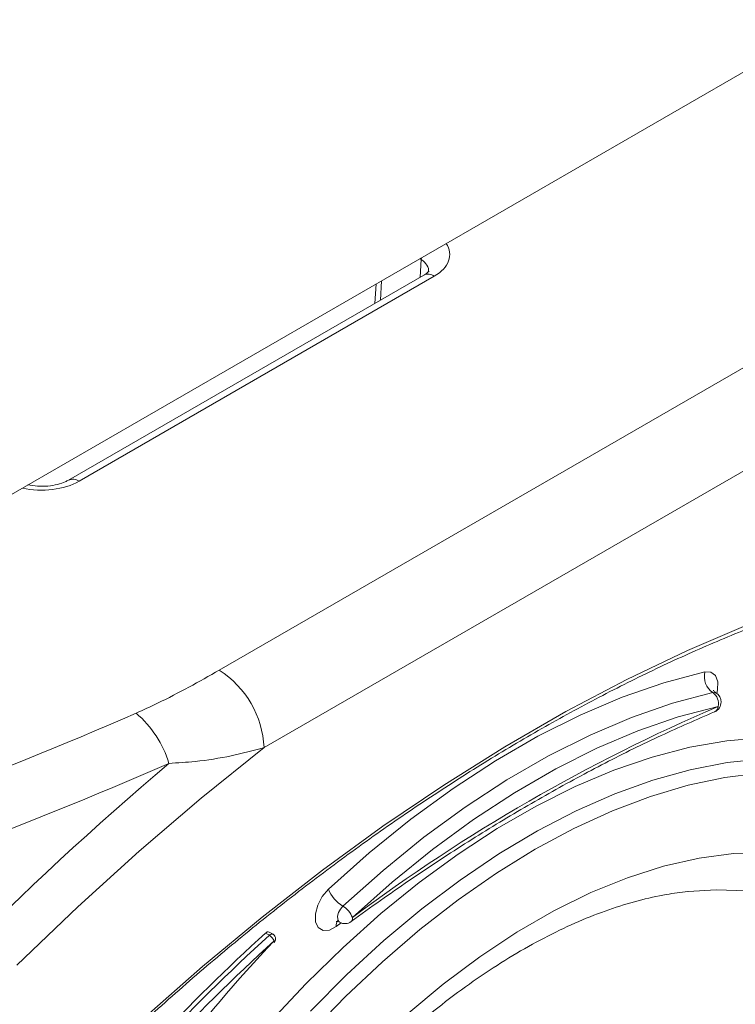
# Model space of a CAD drawing. Units: millimetres. Extents: x 2080 to 8224, y 2729 to 11085.
# Drawn here: x 3542 to 3593, y 8128 to 8198 of the extents above; entities that cross this region are included whole.
import ezdxf

# ---------------------------------------------------------------- set-up
doc = ezdxf.new("R2010")
doc.units = ezdxf.units.MM
doc.linetypes.add('SLD-Solid', pattern=[0])
doc.layers.add('ACO_DRAINAGE', color=7, linetype='SLD-Solid')

# ---------------------------------------------------------------- blocks, each defined once
blk = doc.blocks.new('ACO-46114 46115 46116 46117-ISO')
at = {"layer": 'ACO_DRAINAGE', "linetype": 'SLD-Solid', "lineweight": 18}
for p, q in [((32.9535, 50.8604), (27.265, 47.5765)), ((30.9964, 49.7222), (30.9898, 49.7268)), ((30.9916, 49.6387), (30.9964, 49.7222)), ((30.9971, 49.731), (30.9964, 49.7222)), ((31.0083, 49.6484), (29.3232, 48.6756)), ((31.0583, 49.6434), (29.3732, 48.6706)), ((30.8082, 49.6219), (30.8028, 49.5297)), ((30.7817, 49.6067), (30.7763, 49.5144)), ((30.0383, 47.7741), (32.6113, 49.2594)), ((32.8234, 48.892), (30.2505, 47.4066)), ((32.2595, 47.8682), (32.5467, 47.9909)), ((31.971, 47.7305), (32.2595, 47.8682)), ((32.1471, 47.7141), (32.3415, 47.7658)), ((32.3415, 47.7658), (32.3705, 47.765)), ((32.3705, 47.765), (32.392, 47.7489)), ((32.392, 47.7489), (32.403, 47.7196)), ((31.6817, 47.5779), (31.971, 47.7305)), ((31.9497, 47.6458), (32.1471, 47.7141)), ((32.403, 47.7196), (32.402, 47.6813)), ((32.379, 47.6677), (32.188, 47.6169)), ((32.3906, 47.6674), (32.379, 47.6677)), ((32.394, 47.6658), (32.3906, 47.6674)), ((32.402, 47.6813), (32.3979, 47.6633)), ((31.7501, 47.5611), (31.9497, 47.6458)), ((32.188, 47.6169), (31.994, 47.5497)), ((31.3922, 47.4107), (31.6817, 47.5779)), ((31.5492, 47.4604), (31.7501, 47.5611)), ((32.4041, 47.6023), (32.2153, 47.5521)), ((31.994, 47.5497), (31.7979, 47.4665)), ((32.2153, 47.5521), (32.0236, 47.4857)), ((31.7979, 47.4665), (31.6005, 47.3676)), ((32.0236, 47.4857), (31.8298, 47.4035)), ((31.3479, 47.3442), (31.5492, 47.4604)), ((32.2708, 47.4084), (32.4461, 47.4393)), ((32.4461, 47.4393), (32.6168, 47.4542)), ((30.2505, 47.4066), (29.953, 47.167)), ((31.1029, 47.2293), (31.3922, 47.4107)), ((31.8298, 47.4035), (31.6347, 47.3057)), ((32.092, 47.3617), (32.2708, 47.4084)), ((31.147, 47.2129), (31.3479, 47.3442)), ((31.6005, 47.3676), (31.4027, 47.2534)), ((31.9102, 47.2994), (32.092, 47.3617)), ((32.4471, 47.3359), (32.2726, 47.3021)), ((32.6173, 47.3537), (32.4471, 47.3359)), ((31.6347, 47.3057), (31.4392, 47.1928)), ((31.7264, 47.2219), (31.9102, 47.2994)), ((32.2726, 47.3021), (32.0946, 47.2526)), ((32.6075, 47.2856), (32.4368, 47.2648)), ((31.4027, 47.2534), (31.2053, 47.1244)), ((32.0946, 47.2526), (31.9138, 47.1875)), ((32.4368, 47.2648), (32.2619, 47.2279)), ((30.8144, 47.0339), (31.1029, 47.2293)), ((30.9474, 47.0672), (31.147, 47.2129)), ((31.4392, 47.1928), (31.2441, 47.0654)), ((31.5413, 47.1293), (31.7264, 47.2219)), ((31.9138, 47.1875), (31.7312, 47.1071)), ((32.2619, 47.2279), (32.0836, 47.1752)), ((29.953, 47.167), (29.6582, 46.9148)), ((32.0836, 47.1752), (31.9028, 47.1068)), ((31.2053, 47.1244), (31.0092, 46.9812)), ((31.3558, 47.0223), (31.5413, 47.1293)), ((31.7312, 47.1071), (31.5476, 47.0118)), ((31.9028, 47.1068), (31.7203, 47.0231)), ((30.75, 46.9076), (30.9474, 47.0672)), ((31.2441, 47.0654), (31.0503, 46.9238)), ((30.5272, 46.825), (30.8144, 47.0339)), ((31.1708, 46.9011), (31.3558, 47.0223)), ((31.5476, 47.0118), (31.3637, 46.9021)), ((31.7203, 47.0231), (31.537, 46.9245)), ((31.0092, 46.9812), (30.8152, 46.8244)), ((29.6582, 46.9148), (29.3666, 46.6506)), ((30.5557, 46.7349), (30.75, 46.9076)), ((31.0503, 46.9238), (30.8586, 46.7689)), ((31.537, 46.9245), (31.3536, 46.8114)), ((32.3139, 46.8822), (32.478, 46.9039)), ((32.478, 46.9039), (32.637, 46.909)), ((30.9869, 46.7665), (31.1708, 46.9011)), ((31.3637, 46.9021), (31.1805, 46.7784)), ((32.1457, 46.8439), (32.3139, 46.8822)), ((30.2419, 46.603), (30.5272, 46.825)), ((30.8152, 46.8244), (30.6242, 46.6546)), ((31.3536, 46.8114), (31.1711, 46.6844)), ((31.9741, 46.7893), (32.1457, 46.8439)), ((30.8586, 46.7689), (30.6699, 46.6011)), ((30.8052, 46.6189), (30.9869, 46.7665)), ((31.1805, 46.7784), (30.9987, 46.6413)), ((31.8002, 46.7186), (31.9741, 46.7893)), ((30.5267, 46.7006), (30.5557, 46.7349)), ((31.6249, 46.6323), (31.8002, 46.7186)), ((32.3947, 46.7327), (32.2623, 46.7247)), ((32.5418, 46.7265), (32.3947, 46.7327)), ((30.5052, 46.6597), (30.5267, 46.7006)), ((31.1711, 46.6844), (30.9903, 46.544)), ((29.3666, 46.6506), (29.0786, 46.3747)), ((30.4942, 46.6177), (30.5052, 46.6597)), ((30.604, 46.6245), (30.5996, 46.6078)), ((30.6126, 46.6409), (30.604, 46.6245)), ((30.6242, 46.6546), (30.6126, 46.6409)), ((30.9987, 46.6413), (30.8192, 46.4915)), ((31.449, 46.5308), (31.6249, 46.6323)), ((29.9591, 46.3681), (30.2419, 46.603)), ((30.4951, 46.5805), (30.4942, 46.6177)), ((30.5079, 46.5531), (30.4951, 46.5805)), ((30.5996, 46.6078), (30.6, 46.5929)), ((30.6, 46.5929), (30.6051, 46.5819)), ((30.6051, 46.5819), (30.6092, 46.5784)), ((30.6263, 46.459), (30.8052, 46.6189)), ((30.2931, 46.5214), (30.2754, 46.5316)), ((30.5308, 46.5393), (30.5079, 46.5531)), ((30.5607, 46.5409), (30.5308, 46.5393)), ((30.5934, 46.5579), (30.5607, 46.5409)), ((30.6166, 46.5749), (30.5934, 46.5579)), ((30.9903, 46.544), (30.812, 46.3909)), ((31.2737, 46.4147), (31.449, 46.5308)), ((30.2758, 46.5166), (30.2582, 46.5268)), ((30.2993, 46.4868), (30.2983, 46.4895)), ((30.2988, 46.4825), (30.2991, 46.4829)), ((30.2991, 46.4829), (30.2995, 46.4846)), ((30.2995, 46.4846), (30.2993, 46.4868)), ((30.8192, 46.4915), (30.6429, 46.3295)), ((30.4511, 46.2876), (30.6263, 46.459)), ((30.812, 46.3909), (30.6371, 46.2259)), ((31.0998, 46.2845), (31.2737, 46.4147)), ((29.6791, 46.121), (29.9591, 46.3681)), ((30.6429, 46.3295), (30.4704, 46.1562)), ((30.2803, 46.1054), (30.4511, 46.2876)), ((30.9282, 46.1411), (31.0998, 46.2845)), ((30.6371, 46.2259), (30.4664, 46.0496))]:
    blk.add_line(p, q, dxfattribs=at)
for centre, radius, start, end in [((31.0292, 49.605), 0.0481, 52.8978, 115.7924), ((29.3441, 48.6322), 0.0481, 52.8779, 115.685), ((29.7899, 47.3857), 0.461, 2.6052, 57.3945), ((32.4322, 47.7443), 0.0932, 166.6503, 235.231), ((32.3436, 47.6166), 0.0622, 346.651, 55.2258), ((32.3687, 47.6227), 0.05, 0, 60.0027), ((32.3687, 47.6227), 0.05, 292.7944, 0), ((21.022, 67.3196), 21.5491, 287.54715, 293.58375), ((29.3146, 47.1849), 0.5067, 16.8709, 49.522), ((35.7865, 39.7404), 8.5586, 113.27934, 126.71528), ((32.3744, 47.6029), 0.0297, 297.4493, 358.7441), ((21.0175, 67.4606), 21.961, 287.54035, 293.57142), ((39.7439, 35.5821), 15.3932, 130.24246, 140.53223), ((30.7083, 46.7958), 0.1644, 201.7715, 239.2126), ((30.5681, 46.5605), 0.1096, 21.767, 59.2097), ((30.6228, 46.5655), 0.0304, 133.0641, 194.5776), ((30.6345, 46.6215), 0.05, 240.0027, 306.2909), ((30.6502, 46.596), 0.0203, 313.1249, 14.5615), ((30.2701, 46.5172), 0.0153, 69.6438, 141.2119), ((36.5159, 39.6495), 9.2788, 132.26113, 141.91569), ((36.5133, 39.65), 9.2415, 132.26119, 141.91564), ((36.4779, 39.6803), 9.2499, 132.25377, 141.44067), ((35.3334, 41.7194), 6.9359, 136.54802, 142.89636), ((30.2878, 46.507), 0.0153, 69.6438, 141.2119), ((30.2486, 46.4711), 0.053, 20.2866, 59.0987), ((30.2806, 46.4997), 0.025, 0, 60.0027), ((30.2806, 46.4997), 0.025, 316.4856, 0)]:
    blk.add_arc(centre, radius, start, end, dxfattribs=at)
for centre, major_axis, ratio, start_param, end_param in [((30.8812, 49.7454), (0.2503, 0), 0.576644, 5.498443, 6.659838), ((30.8812, 49.6637), (0.1504, 0.0057), 0.574112, 6.22404, 6.959001), ((29.1965, 48.7728), (0.25, 0), 0.577932, 4.335932, 5.497327)]:
    blk.add_ellipse(centre, major_axis=major_axis, ratio=ratio, start_param=start_param, end_param=end_param, dxfattribs=at)
for points, knots in [([(31.0317, 49.6677), (31.0317, 49.6674), (31.0315, 49.6666), (31.0216, 49.6564), (31.0108, 49.6499), (31.0083, 49.6484)], [0, 0, 0, 0, 0.372627, 0.849919, 1, 1, 1, 1]), ([(29.3232, 48.6756), (29.3183, 48.673), (29.3043, 48.6655), (29.2716, 48.6544), (29.2256, 48.6468), (29.1761, 48.6458), (29.1456, 48.6511), (29.1308, 48.6536)], [0, 0, 0, 0, 0.113186, 0.329557, 0.553174, 0.78248, 1, 1, 1, 1]), ([(25.7092, 32.5764), (25.6962, 32.5945), (25.6373, 32.6762), (25.5422, 32.8336), (25.4245, 33.0486), (25.3176, 33.2756), (25.2208, 33.5132), (25.1346, 33.7613), (25.0589, 34.0194), (24.9939, 34.287), (24.9398, 34.5638), (24.8966, 34.8493), (24.8644, 35.143), (24.8432, 35.4445), (24.8331, 35.7531), (24.8342, 36.0685), (24.8464, 36.3901), (24.8696, 36.7173), (24.904, 37.0497), (24.9493, 37.3866), (25.0056, 37.7274), (25.0728, 38.0717), (25.1507, 38.4189), (25.2393, 38.7683), (25.3383, 39.1193), (25.4476, 39.4715), (25.567, 39.8241), (25.6964, 40.1766), (25.8355, 40.5285), (25.9841, 40.8791), (26.1419, 41.2277), (26.3087, 41.574), (26.4842, 41.9172), (26.6681, 42.2568), (26.8601, 42.5922), (27.0598, 42.9229), (27.267, 43.2482), (27.4813, 43.5678), (27.7023, 43.8809), (27.9297, 44.1872), (28.163, 44.486), (28.402, 44.7769), (28.6461, 45.0594), (28.895, 45.3331), (29.1482, 45.5974), (29.4054, 45.8519), (29.666, 46.0963), (29.9297, 46.33), (30.196, 46.5528), (30.4645, 46.7641), (30.7347, 46.9638), (31.0061, 47.1514), (31.2783, 47.3267), (31.5509, 47.4893), (31.8233, 47.639), (32.0952, 47.7756), (32.366, 47.8987), (32.6353, 48.0083), (32.9026, 48.1042), (33.1676, 48.1861), (33.4298, 48.2541), (33.6886, 48.3079), (33.9438, 48.3474), (34.1949, 48.3727), (34.4416, 48.3838), (34.683, 48.3798), (34.8732, 48.3677), (34.9807, 48.3519), (35.0116, 48.3474)], [0, 0, 0, 0, 0.004396, 0.019895, 0.035385, 0.050867, 0.066341, 0.081808, 0.097271, 0.112729, 0.128185, 0.143638, 0.15909, 0.174541, 0.189992, 0.205443, 0.220894, 0.236346, 0.251798, 0.267251, 0.282704, 0.298159, 0.313614, 0.329071, 0.344528, 0.359985, 0.375444, 0.390903, 0.406362, 0.421822, 0.437283, 0.452743, 0.468204, 0.483665, 0.499127, 0.514588, 0.530049, 0.54551, 0.560971, 0.576431, 0.591891, 0.607351, 0.62281, 0.638268, 0.653726, 0.669182, 0.684638, 0.700094, 0.715548, 0.731001, 0.746453, 0.761904, 0.777355, 0.792804, 0.808253, 0.823702, 0.83915, 0.854598, 0.870047, 0.885497, 0.900949, 0.916403, 0.931861, 0.947324, 0.962793, 0.978269, 0.993753, 1, 1, 1, 1]), ([(29.6435, 47.5704), (29.6775, 47.5858), (29.8164, 47.6488), (29.9428, 47.7202), (30.0383, 47.7741)], [0, 0, 0, 0, 0.244438, 1, 1, 1, 1]), ([(32.3942, 47.6665), (32.3896, 47.6701), (32.3822, 47.6759), (32.3819, 47.6779), (32.3818, 47.6787)], [0, 0, 0, 0, 0.619786, 1, 1, 1, 1]), ([(30.6641, 46.5812), (30.7105, 46.615), (30.8451, 46.7128), (31.0689, 46.8655), (31.3354, 47.035), (31.6021, 47.1918), (31.8685, 47.3354), (32.1309, 47.465), (32.3035, 47.5399), (32.3881, 47.5766)], [0, 0, 0, 0, 0.081113, 0.235312, 0.389509, 0.543698, 0.69788, 0.852058, 1, 1, 1, 1]), ([(30.2505, 47.4066), (30.1991, 47.3929), (30.096, 47.3654), (29.9448, 47.3411), (29.8412, 47.3346), (29.7995, 47.332)], [0, 0, 0, 0, 0.371893, 0.747043, 1, 1, 1, 1]), ([(30.0266, 39.9657), (30.0542, 39.9631), (30.1352, 39.9555), (30.2752, 39.9587), (30.4457, 39.9742), (30.6205, 40.0049), (30.7985, 40.0498), (30.9791, 40.109), (31.1616, 40.182), (31.3453, 40.2688), (31.5296, 40.3688), (31.7137, 40.4818), (31.8969, 40.6073), (32.0787, 40.7449), (32.2582, 40.8939), (32.4349, 41.0538), (32.6081, 41.2241), (32.7772, 41.4041), (32.9415, 41.5931), (33.1005, 41.7904), (33.2535, 41.9953), (33.4001, 42.2071), (33.5396, 42.4249), (33.6716, 42.6479), (33.7955, 42.8754), (33.911, 43.1064), (34.0175, 43.3401), (34.1148, 43.5758), (34.2023, 43.8124), (34.2798, 44.0491), (34.3471, 44.2851), (34.4038, 44.5195), (34.4497, 44.7515), (34.4846, 44.9801), (34.5085, 45.2045), (34.5211, 45.4239), (34.5225, 45.6376), (34.5126, 45.8446), (34.4914, 46.0443), (34.459, 46.2358), (34.4154, 46.4186), (34.3608, 46.5916), (34.2957, 46.7548), (34.2191, 46.906), (34.1573, 47.012), (34.1181, 47.0637), (34.1112, 47.0728)], [0, 0, 0, 0, 0.012, 0.035262, 0.058568, 0.081913, 0.105288, 0.128687, 0.152102, 0.175526, 0.198955, 0.222385, 0.245813, 0.269238, 0.29266, 0.316077, 0.33949, 0.3629, 0.386307, 0.40971, 0.433111, 0.456511, 0.47991, 0.503308, 0.526705, 0.550104, 0.573503, 0.596904, 0.620307, 0.643713, 0.667123, 0.690537, 0.713954, 0.737377, 0.760805, 0.784237, 0.807674, 0.831115, 0.854559, 0.878001, 0.901437, 0.924862, 0.948269, 0.97165, 0.994997, 1, 1, 1, 1]), ([(29.322, 43.3281), (29.3298, 43.3622), (29.3525, 43.4616), (29.3979, 43.6284), (29.4614, 43.8283), (29.5349, 44.029), (29.6178, 44.2293), (29.7098, 44.4282), (29.8103, 44.6246), (29.919, 44.8173), (30.0351, 45.0054), (30.1581, 45.1879), (30.2873, 45.3638), (30.422, 45.5322), (30.5613, 45.6921), (30.7046, 45.8427), (30.8509, 45.9834), (30.9994, 46.1134), (31.1493, 46.232), (31.2995, 46.3387), (31.4493, 46.4332), (31.5977, 46.515), (31.7438, 46.5838), (31.8868, 46.6397), (32.0256, 46.6822), (32.1512, 46.711), (32.2274, 46.7198), (32.2612, 46.7236)], [0, 0, 0, 0, 0.021504, 0.06267, 0.103894, 0.145172, 0.186495, 0.227853, 0.269236, 0.310632, 0.352032, 0.393422, 0.434789, 0.476124, 0.517416, 0.558654, 0.599827, 0.640928, 0.681949, 0.722885, 0.763738, 0.804513, 0.845231, 0.885923, 0.926627, 0.967416, 1, 1, 1, 1]), ([(29.5105, 37.0883), (29.5728, 37.0846), (29.6979, 37.0773), (29.8919, 37.0848), (30.0902, 37.1056), (30.2925, 37.1412), (30.4982, 37.191), (30.7066, 37.255), (30.9172, 37.3331), (31.1294, 37.4249), (31.3426, 37.5303), (31.5562, 37.6489), (31.7695, 37.7804), (31.9821, 37.9243), (32.1933, 38.0804), (32.4026, 38.2482), (32.6093, 38.4271), (32.813, 38.6167), (33.013, 38.8165), (33.2089, 39.0259), (33.4, 39.2444), (33.5859, 39.4712), (33.7661, 39.7059), (33.94, 39.9478), (34.1072, 40.1961), (34.2673, 40.4503), (34.4197, 40.7096), (34.5641, 40.9733), (34.7001, 41.2406), (34.8273, 41.5109), (34.9453, 41.7835), (35.0539, 42.0574), (35.1527, 42.3321), (35.2414, 42.6067), (35.3199, 42.8806), (35.3878, 43.1529), (35.445, 43.4229), (35.4913, 43.6898), (35.5267, 43.9531), (35.5509, 44.2118), (35.5639, 44.4653), (35.5656, 44.713), (35.5561, 44.9541), (35.5354, 45.1879), (35.5034, 45.4139), (35.4603, 45.6313), (35.4062, 45.8396), (35.3412, 46.0382), (35.2655, 46.2266), (35.179, 46.4036), (35.0951, 46.551), (35.036, 46.6343), (35.0129, 46.6668)], [0, 0, 0, 0, 0.0199737, 0.0400436, 0.060137, 0.0802509, 0.1003816, 0.1205251, 0.1406779, 0.1608369, 0.1809995, 0.2011637, 0.2213278, 0.2414909, 0.2616521, 0.2818114, 0.3019685, 0.3221232, 0.342276, 0.3624266, 0.3825754, 0.4027227, 0.4228686, 0.4430133, 0.4631573, 0.4833008, 0.503444, 0.5235872, 0.5437307, 0.5638745, 0.5840192, 0.6041651, 0.6243121, 0.6444611, 0.6646115, 0.6847644, 0.7049195, 0.7250774, 0.7452376, 0.765401, 0.7855666, 0.8057348, 0.8259049, 0.8460765, 0.8662477, 0.8864168, 0.906582, 0.9267397, 0.9468863, 0.9670185, 0.9871319, 1, 1, 1, 1]), ([(30.5923, 46.5822), (30.593, 46.5823), (30.5946, 46.5827), (30.6048, 46.5818), (30.6083, 46.5784), (30.609, 46.5778)], [0, 0, 0, 0, 0.378251, 0.887904, 1, 1, 1, 1])]:
    blk.add_open_spline(points, degree=3, knots=knots, dxfattribs=at)

msp = doc.modelspace()

# ---------------------------------------------------------------- block references
at = {"layer": 'ACO_DRAINAGE', "xscale": 15, "yscale": 15, "zscale": 15}
msp.add_blockref('ACO-46114 46115 46116 46117-ISO', (3105.76, 7435.291), dxfattribs=at)

doc.saveas('drawing.dxf')
